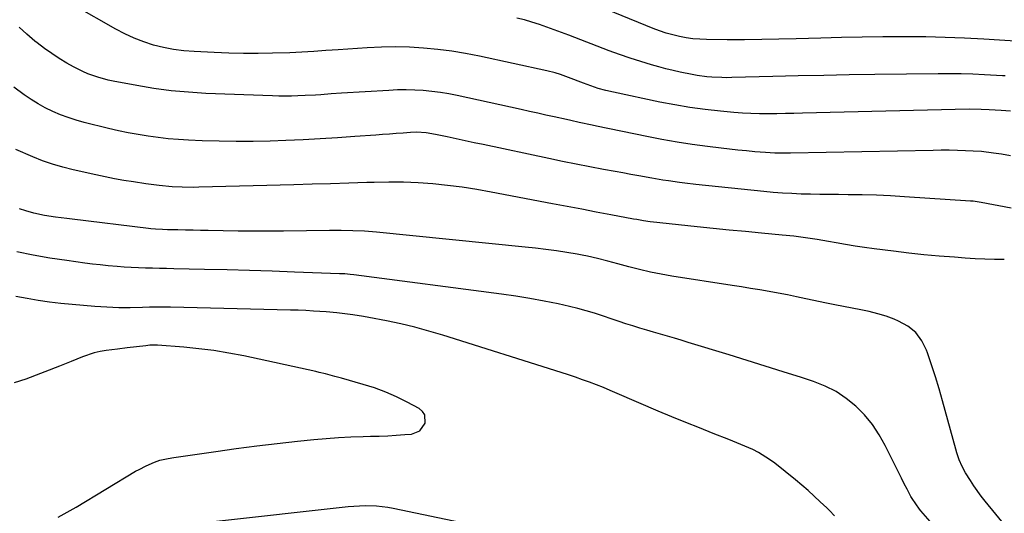
# Model space of a CAD drawing. Units: inches. Extents: x 1915983 to 1921265, y 416620 to 421952.
# Drawn here: x 1919900 to 1920270, y 417030 to 417215 of the extents above; entities that cross this region are included whole.
import ezdxf

# ---------------------------------------------------------------- set-up
doc = ezdxf.new("R2010")
doc.units = ezdxf.units.IN
doc.header["$MEASUREMENT"] = 0
for name, color, linetype in [('1', 7, 'Continuous'), ('7', 7, 'Continuous'), ('8', 7, 'Continuous')]:
    doc.layers.add(name, color=color, linetype=linetype)

msp = doc.modelspace()

# ---------------------------------------------------------------- linework, layer by layer
at = {"layer": '1', "color": 18}
for points in [[(1920269.59, 417125.1, 1680), (1920265.93, 417125.13, 1680), (1920262.26, 417125.22, 1680), (1920258.6, 417125.4, 1680), (1920254.94, 417125.63, 1680), (1920250.82, 417125.94, 1680), (1920245.11, 417126.41, 1680), (1920239.4, 417126.93, 1680), (1920233.7, 417127.55, 1680), (1920228.01, 417128.22, 1680), (1920220.7, 417129.13, 1680), (1920217.1, 417129.62, 1680), (1920213.51, 417130.14, 1680), (1920209.93, 417130.74, 1680), (1920206.36, 417131.38, 1680), (1920203.53, 417131.91, 1680), (1920199.21, 417132.67, 1680), (1920194.87, 417133.31, 1680), (1920190.52, 417133.86, 1680), (1920186.16, 417134.31, 1680), (1920178.39, 417135.04, 1680), (1920172.32, 417135.61, 1680), (1920166.26, 417136.2, 1680), (1920160.19, 417136.81, 1680), (1920154.13, 417137.43, 1680), (1920140.21, 417138.87, 1680), (1920138.96, 417139.01, 1680), (1920136.48, 417139.33, 1680), (1920134.01, 417139.7, 1680), (1920131.54, 417140.11, 1680), (1920130.31, 417140.34, 1680), (1920121.77, 417141.93, 1680), (1920116.28, 417142.96, 1680), (1920110.78, 417144, 1680), (1920105.29, 417145.04, 1680), (1920099.79, 417146.09, 1680), (1920076.79, 417150.48, 1680), (1920071.33, 417151.44, 1680), (1920065.87, 417152.28, 1680), (1920060.37, 417152.95, 1680), (1920054.86, 417153.51, 1680), (1920049.34, 417153.89, 1680), (1920043.81, 417154.13, 1680), (1920038.28, 417154.18, 1680), (1920032.75, 417154.09, 1680), (1920030.1, 417154.01, 1680), (1920023.24, 417153.79, 1680), (1920016.39, 417153.58, 1680), (1920009.53, 417153.38, 1680), (1920002.67, 417153.2, 1680), (1919966.97, 417152.26, 1680), (1919964.87, 417152.22, 1680), (1919960.69, 417152.27, 1680), (1919956.88, 417152.42, 1680), (1919951.95, 417152.87, 1680), (1919947.03, 417153.57, 1680), (1919942.35, 417154.28, 1680), (1919938.79, 417154.85, 1680), (1919935.24, 417155.48, 1680), (1919931.7, 417156.17, 1680), (1919928.17, 417156.92, 1680), (1919919.68, 417158.81, 1680), (1919915.8, 417159.79, 1680), (1919911.97, 417160.92, 1680), (1919908.21, 417162.26, 1680), (1919904.49, 417163.74, 1680), (1919898.13, 417166.5, 1680)], [(1920284.64, 417007.12, 1678), (1920262.37, 417034.32, 1678), (1920260.9, 417036.19, 1678), (1920258.13, 417040.04, 1678), (1920256.83, 417042.03, 1678), (1920255.06, 417044.9, 1678), (1920253.77, 417047.34, 1678), (1920252.65, 417049.86, 1678), (1920251.73, 417052.47, 1678), (1920251.34, 417053.79, 1678), (1920246.36, 417072.01, 1678), (1920245.07, 417076.54, 1678), (1920243.71, 417081.05, 1678), (1920242.27, 417085.53, 1678), (1920240.76, 417089.99, 1678), (1920240.4, 417091.01, 1678), (1920238.6, 417094.55, 1678), (1920236.33, 417097.63, 1678), (1920233.35, 417100.04, 1678), (1920229.89, 417101.99, 1678), (1920228.24, 417102.65, 1678), (1920225.16, 417103.77, 1678), (1920222.04, 417104.76, 1678), (1920218.87, 417105.55, 1678), (1920215.66, 417106.21, 1678), (1920212.43, 417106.79, 1678), (1920209.2, 417107.4, 1678), (1920205.97, 417108.04, 1678), (1920202.76, 417108.71, 1678), (1920194.96, 417110.38, 1678), (1920191.52, 417111.1, 1678), (1920188.08, 417111.79, 1678), (1920184.63, 417112.45, 1678), (1920181.18, 417113.08, 1678), (1920177.72, 417113.68, 1678), (1920174.25, 417114.27, 1678), (1920170.79, 417114.83, 1678), (1920167.32, 417115.38, 1678), (1920144.71, 417118.91, 1678), (1920140.64, 417119.61, 1678), (1920136.58, 417120.4, 1678), (1920132.55, 417121.32, 1678), (1920128.54, 417122.32, 1678), (1920124.35, 417123.44, 1678), (1920120.55, 417124.45, 1678), (1920116.75, 417125.47, 1678), (1920112.92, 417126.39, 1678), (1920111, 417126.78, 1678), (1920109.06, 417127.12, 1678), (1920105.16, 417127.75, 1678), (1920101.26, 417128.35, 1678), (1920097.35, 417128.9, 1678), (1920093.44, 417129.38, 1678), (1920089.52, 417129.81, 1678), (1920033.62, 417135.43, 1678), (1920029.21, 417135.78, 1678), (1920024.8, 417135.95, 1678), (1920020.38, 417136, 1678), (1920015.96, 417135.98, 1678), (1919998.72, 417135.8, 1678), (1919993.06, 417135.77, 1678), (1919987.39, 417135.77, 1678), (1919981.73, 417135.82, 1678), (1919976.06, 417135.91, 1678), (1919970.45, 417136.02, 1678), (1919967.59, 417136.08, 1678), (1919964.73, 417136.13, 1678), (1919961.88, 417136.19, 1678), (1919959.02, 417136.25, 1678), (1919955.08, 417136.33, 1678), (1919953.31, 417136.39, 1678), (1919950.67, 417136.54, 1678), (1919948.91, 417136.7, 1678), (1919948.03, 417136.8, 1678), (1919919.34, 417140.25, 1678), (1919917.26, 417140.51, 1678), (1919913.1, 417141.06, 1678), (1919908.96, 417141.7, 1678), (1919904.87, 417142.57, 1678), (1919901.96, 417143.36, 1678), (1919899.54, 417144.14, 1678)], [(1920246.97, 417020.69, 1676), (1920238.23, 417030.73, 1676), (1920237.71, 417031.34, 1676), (1920234.91, 417035.3, 1676), (1920234.52, 417036.01, 1676), (1920233.07, 417038.76, 1676), (1920231.98, 417040.85, 1676), (1920230.9, 417042.96, 1676), (1920228.78, 417047.19, 1676), (1920224.85, 417055.22, 1676), (1920222.57, 417059.28, 1676), (1920220.01, 417063.14, 1676), (1920217.04, 417066.69, 1676), (1920213.79, 417070.03, 1676), (1920210.17, 417072.95, 1676), (1920206.36, 417075.52, 1676), (1920202.24, 417077.57, 1676), (1920197.91, 417079.28, 1676), (1920193.32, 417080.75, 1676), (1920186.55, 417082.91, 1676), (1920179.77, 417085.05, 1676), (1920172.97, 417087.17, 1676), (1920166.18, 417089.26, 1676), (1920150.79, 417093.98, 1676), (1920148.19, 417094.77, 1676), (1920145.6, 417095.54, 1676), (1920143, 417096.31, 1676), (1920140.4, 417097.07, 1676), (1920137.79, 417097.83, 1676), (1920135.2, 417098.6, 1676), (1920132.6, 417099.38, 1676), (1920130.01, 417100.17, 1676), (1920127.41, 417100.99, 1676), (1920124.83, 417101.82, 1676), (1920122.25, 417102.68, 1676), (1920118.66, 417103.92, 1676), (1920115.57, 417104.93, 1676), (1920112.46, 417105.87, 1676), (1920109.32, 417106.7, 1676), (1920106.16, 417107.46, 1676), (1920101.95, 417108.4, 1676), (1920096.66, 417109.5, 1676), (1920091.35, 417110.5, 1676), (1920086.01, 417111.37, 1676), (1920080.66, 417112.14, 1676), (1920025.18, 417119.36, 1676), (1920023.84, 417119.52, 1676), (1920021.83, 417119.69, 1676), (1920019.81, 417119.79, 1676), (1920002.87, 417120.42, 1676), (1919994.42, 417120.71, 1676), (1919985.97, 417120.98, 1676), (1919977.52, 417121.2, 1676), (1919969.07, 417121.4, 1676), (1919957.47, 417121.64, 1676), (1919954.82, 417121.69, 1676), (1919952.16, 417121.76, 1676), (1919949.51, 417121.83, 1676), (1919946.85, 417121.91, 1676), (1919944.2, 417122.01, 1676), (1919941.55, 417122.14, 1676), (1919938.9, 417122.3, 1676), (1919936.25, 417122.49, 1676), (1919932.8, 417122.79, 1676), (1919929.89, 417123.08, 1676), (1919926.99, 417123.42, 1676), (1919924.09, 417123.79, 1676), (1919917.27, 417124.72, 1676), (1919910.98, 417125.67, 1676), (1919904.72, 417126.75, 1676), (1919898.49, 417128.02, 1676)], [(1920205.84, 417028.74, 1674), (1920203.86, 417030.82, 1674), (1920202.84, 417031.82, 1674), (1920200.42, 417034.12, 1674), (1920198.14, 417036.23, 1674), (1920195.83, 417038.3, 1674), (1920193.47, 417040.32, 1674), (1920191.08, 417042.3, 1674), (1920183.35, 417048.54, 1674), (1920181.4, 417050, 1674), (1920177.27, 417052.57, 1674), (1920175.1, 417053.68, 1674), (1920170.63, 417055.66, 1674), (1920166.09, 417057.5, 1674), (1920160.24, 417059.76, 1674), (1920155.04, 417061.81, 1674), (1920149.86, 417063.89, 1674), (1920144.7, 417066.02, 1674), (1920139.56, 417068.19, 1674), (1920124.09, 417074.81, 1674), (1920121.51, 417075.9, 1674), (1920118.92, 417076.96, 1674), (1920116.32, 417077.98, 1674), (1920113.7, 417078.99, 1674), (1920111.07, 417079.95, 1674), (1920108.44, 417080.88, 1674), (1920105.78, 417081.78, 1674), (1920103.12, 417082.64, 1674), (1920058.61, 417096.67, 1674), (1920053.38, 417098.23, 1674), (1920048.12, 417099.66, 1674), (1920042.82, 417100.91, 1674), (1920037.49, 417102.05, 1674), (1920030.75, 417103.37, 1674), (1920028.76, 417103.74, 1674), (1920024.76, 417104.38, 1674), (1920020.75, 417104.89, 1674), (1920018.74, 417105.1, 1674), (1920014.71, 417105.45, 1674), (1920010.06, 417105.76, 1674), (1920007.16, 417105.92, 1674), (1920004.26, 417106.03, 1674), (1920001.36, 417106.12, 1674), (1919956.29, 417107.15, 1674), (1919953.66, 417107.19, 1674), (1919951.02, 417107.2, 1674), (1919948.39, 417107.17, 1674), (1919945.76, 417107.11, 1674), (1919941.11, 417106.96, 1674), (1919939.27, 417106.92, 1674), (1919938.04, 417106.91, 1674), (1919937.43, 417106.93, 1674), (1919936.82, 417106.96, 1674), (1919927.81, 417107.5, 1674), (1919923.55, 417107.8, 1674), (1919919.3, 417108.17, 1674), (1919915.06, 417108.63, 1674), (1919910.82, 417109.15, 1674), (1919906.6, 417109.77, 1674), (1919902.38, 417110.45, 1674), (1919898.19, 417111.23, 1674)], [(1919914.11, 417028.32, 1672), (1919917.45, 417030.17, 1672), (1919920.76, 417032.09, 1672), (1919943.17, 417045.52, 1672), (1919944.46, 417046.26, 1672), (1919947.1, 417047.64, 1672), (1919950.2, 417049.02, 1672), (1919952.23, 417049.7, 1672), (1919955.38, 417050.4, 1672), (1919957.5, 417050.74, 1672), (1919973.34, 417053, 1672), (1919981, 417054.04, 1672), (1919988.65, 417055.04, 1672), (1919996.32, 417055.95, 1672), (1920004, 417056.81, 1672), (1920010.14, 417057.46, 1672), (1920014.75, 417057.89, 1672), (1920019.37, 417058.24, 1672), (1920024, 417058.47, 1672), (1920028.63, 417058.62, 1672), (1920031.47, 417058.68, 1672), (1920034.68, 417058.77, 1672), (1920037.89, 417058.9, 1672), (1920041.1, 417059.09, 1672), (1920044.3, 417059.32, 1672), (1920046.79, 417059.52, 1672), (1920049.97, 417060.77, 1672), (1920051.94, 417063.57, 1672), (1920051.84, 417066.76, 1672), (1920050.98, 417068.03, 1672), (1920049.71, 417069.14, 1672), (1920045.24, 417071.52, 1672), (1920041.22, 417073.5, 1672), (1920037.13, 417075.3, 1672), (1920032.93, 417076.84, 1672), (1920028.66, 417078.21, 1672), (1920020.47, 417080.54, 1672), (1920018.08, 417081.2, 1672), (1920014.49, 417082.15, 1672), (1920012.08, 417082.72, 1672), (1920010.87, 417082.99, 1672), (1919983.78, 417088.86, 1672), (1919978.19, 417089.95, 1672), (1919972.58, 417090.88, 1672), (1919966.94, 417091.59, 1672), (1919961.27, 417092.14, 1672), (1919951.33, 417092.9, 1672), (1919948.48, 417092.88, 1672), (1919947.06, 417092.74, 1672), (1919943.5, 417092.32, 1672), (1919939.94, 417091.88, 1672), (1919936.39, 417091.44, 1672), (1919932.13, 417090.92, 1672), (1919929.85, 417090.54, 1672), (1919927.6, 417090.03, 1672), (1919923.24, 417088.54, 1672), (1919918.94, 417086.76, 1672), (1919914.62, 417085.06, 1672), (1919901.95, 417080.19, 1672), (1919897.55, 417078.77, 1672)], [(1919972.48, 417026.71, 1674), (1920022.99, 417032.29, 1674), (1920027.25, 417032.61, 1674), (1920029.39, 417032.65, 1674), (1920033.66, 417032.51, 1674), (1920037.9, 417032.02, 1674), (1920040, 417031.64, 1674), (1920068.18, 417025.78, 1674)]]:
    msp.add_polyline3d(points, dxfattribs=at)
at = {"layer": '7', "color": 18}
for points in [[(1920271.88, 417180.81, 1686), (1920268.35, 417181.05, 1686), (1920263.85, 417181.37, 1686), (1920260.85, 417181.53, 1686), (1920256.35, 417181.57, 1686), (1920193.78, 417180.08, 1686), (1920190.55, 417180.01, 1686), (1920187.32, 417179.95, 1686), (1920184.09, 417179.91, 1686), (1920180.86, 417179.88, 1686), (1920177.63, 417179.9, 1686), (1920174.4, 417179.99, 1686), (1920171.18, 417180.17, 1686), (1920167.96, 417180.41, 1686), (1920162.92, 417180.86, 1686), (1920157.19, 417181.47, 1686), (1920151.48, 417182.23, 1686), (1920145.81, 417183.18, 1686), (1920140.16, 417184.27, 1686), (1920122.7, 417187.96, 1686), (1920119.83, 417188.64, 1686), (1920116.99, 417189.43, 1686), (1920112.79, 417190.83, 1686), (1920111.41, 417191.35, 1686), (1920105.84, 417193.5, 1686), (1920102.83, 417194.6, 1686), (1920100.81, 417195.27, 1686), (1920097.73, 417196.08, 1686), (1920072.37, 417201.53, 1686), (1920067.17, 417202.54, 1686), (1920061.94, 417203.41, 1686), (1920056.68, 417204.06, 1686), (1920051.4, 417204.57, 1686), (1920046.11, 417204.85, 1686), (1920040.81, 417204.99, 1686), (1920035.51, 417204.9, 1686), (1920030.21, 417204.66, 1686), (1920019.23, 417203.93, 1686), (1920016.96, 417203.78, 1686), (1920014.69, 417203.62, 1686), (1920010.15, 417203.29, 1686), (1920007.88, 417203.13, 1686), (1920003.33, 417202.9, 1686), (1920001.06, 417202.82, 1686), (1919994.64, 417202.65, 1686), (1919989.15, 417202.56, 1686), (1919983.67, 417202.55, 1686), (1919978.19, 417202.68, 1686), (1919972.71, 417202.88, 1686), (1919965.1, 417203.25, 1686), (1919961.25, 417203.57, 1686), (1919957.43, 417204.06, 1686), (1919953.65, 417204.8, 1686), (1919949.89, 417205.72, 1686), (1919946.22, 417206.89, 1686), (1919942.61, 417208.25, 1686), (1919939.12, 417209.87, 1686), (1919935.7, 417211.66, 1686), (1919920.29, 417220.5, 1686)], [(1920269.86, 417194.13, 1688), (1920268.87, 417194.19, 1688), (1920262.14, 417194.56, 1688), (1920257.79, 417194.76, 1688), (1920253.44, 417194.9, 1688), (1920249.09, 417194.95, 1688), (1920244.73, 417194.93, 1688), (1920220.88, 417194.61, 1688), (1920211.31, 417194.47, 1688), (1920201.74, 417194.3, 1688), (1920192.17, 417194.09, 1688), (1920182.6, 417193.86, 1688), (1920167.22, 417193.47, 1688), (1920165.35, 417193.45, 1688), (1920163.47, 417193.46, 1688), (1920159.72, 417193.65, 1688), (1920157.85, 417193.82, 1688), (1920154.12, 417194.31, 1688), (1920152.27, 417194.63, 1688), (1920147.81, 417195.52, 1688), (1920145.11, 417196.13, 1688), (1920142.42, 417196.8, 1688), (1920139.74, 417197.51, 1688), (1920136.99, 417198.28, 1688), (1920132.96, 417199.47, 1688), (1920128.96, 417200.74, 1688), (1920125, 417202.11, 1688), (1920121.06, 417203.57, 1688), (1920105.98, 417209.37, 1688), (1920103.22, 417210.42, 1688), (1920100.45, 417211.44, 1688), (1920097.68, 417212.44, 1688), (1920094.89, 417213.41, 1688), (1920092.09, 417214.32, 1688), (1920089.26, 417215.14, 1688), (1920086.4, 417215.86, 1688)], [(1920271.96, 417164.03, 1684), (1920268.57, 417164.65, 1684), (1920265.55, 417165.14, 1684), (1920261, 417165.67, 1684), (1920257.95, 417165.87, 1684), (1920254.97, 417166, 1684), (1920251.95, 417166.1, 1684), (1920248.93, 417166.16, 1684), (1920245.91, 417166.16, 1684), (1920242.9, 417166.13, 1684), (1920189.2, 417165.04, 1684), (1920185.68, 417165.03, 1684), (1920183.34, 417165.11, 1684), (1920179.83, 417165.32, 1684), (1920175.84, 417165.64, 1684), (1920172.68, 417165.91, 1684), (1920169.52, 417166.21, 1684), (1920166.37, 417166.55, 1684), (1920163.21, 417166.91, 1684), (1920158.04, 417167.54, 1684), (1920152.31, 417168.31, 1684), (1920146.6, 417169.18, 1684), (1920140.91, 417170.19, 1684), (1920135.24, 417171.3, 1684), (1920116.31, 417175.26, 1684), (1920114.7, 417175.6, 1684), (1920109.87, 417176.64, 1684), (1920106.65, 417177.36, 1684), (1920105.04, 417177.71, 1684), (1920100.45, 417178.71, 1684), (1920097.35, 417179.39, 1684), (1920094.25, 417180.07, 1684), (1920091.15, 417180.75, 1684), (1920088.05, 417181.43, 1684), (1920064.04, 417186.71, 1684), (1920060.87, 417187.34, 1684), (1920057.69, 417187.88, 1684), (1920054.48, 417188.28, 1684), (1920051.27, 417188.6, 1684), (1920048.04, 417188.78, 1684), (1920044.81, 417188.87, 1684), (1920041.58, 417188.82, 1684), (1920038.35, 417188.69, 1684), (1920020.54, 417187.57, 1684), (1920016.63, 417187.32, 1684), (1920012.73, 417187.05, 1684), (1920010.77, 417186.92, 1684), (1920006.87, 417186.71, 1684), (1920004.09, 417186.6, 1684), (1920001.73, 417186.53, 1684), (1919997, 417186.53, 1684), (1919994.63, 417186.59, 1684), (1919969.5, 417187.55, 1684), (1919962.99, 417187.95, 1684), (1919956.51, 417188.53, 1684), (1919950.06, 417189.4, 1684), (1919943.64, 417190.47, 1684), (1919934.76, 417192.13, 1684), (1919932.8, 417192.55, 1684), (1919928.94, 417193.6, 1684), (1919925.16, 417194.95, 1684), (1919923.33, 417195.73, 1684), (1919919.76, 417197.56, 1684), (1919917.36, 417198.92, 1684), (1919914.46, 417200.66, 1684), (1919911.62, 417202.49, 1684), (1919908.87, 417204.45, 1684), (1919906.18, 417206.5, 1684), (1919905.32, 417207.19, 1684), (1919902.33, 417209.74, 1684), (1919899.45, 417212.4, 1684)], [(1920272.21, 417144.41, 1682), (1920260.92, 417146.54, 1682), (1920259.41, 417146.8, 1682), (1920257.89, 417146.98, 1682), (1920257.38, 417147.03, 1682), (1920256.87, 417147.07, 1682), (1920232.11, 417148.72, 1682), (1920226.81, 417149.03, 1682), (1920221.51, 417149.27, 1682), (1920216.21, 417149.4, 1682), (1920210.9, 417149.48, 1682), (1920207.31, 417149.49, 1682), (1920203.79, 417149.52, 1682), (1920200.28, 417149.56, 1682), (1920196.77, 417149.64, 1682), (1920193.26, 417149.73, 1682), (1920189.75, 417149.88, 1682), (1920186.24, 417150.07, 1682), (1920182.74, 417150.35, 1682), (1920179.24, 417150.67, 1682), (1920153.69, 417153.33, 1682), (1920149.55, 417153.8, 1682), (1920147.48, 417154.08, 1682), (1920143.36, 417154.67, 1682), (1920141.3, 417154.99, 1682), (1920137.19, 417155.68, 1682), (1920132.3, 417156.55, 1682), (1920129.3, 417157.08, 1682), (1920126.3, 417157.63, 1682), (1920123.31, 417158.18, 1682), (1920118.99, 417158.98, 1682), (1920113.84, 417159.95, 1682), (1920108.7, 417160.95, 1682), (1920103.56, 417162, 1682), (1920098.43, 417163.07, 1682), (1920073.82, 417168.3, 1682), (1920070.44, 417169.02, 1682), (1920067.05, 417169.74, 1682), (1920063.66, 417170.47, 1682), (1920060.28, 417171.19, 1682), (1920055.83, 417172.14, 1682), (1920052.32, 417172.71, 1682), (1920048.77, 417172.92, 1682), (1920046.4, 417172.84, 1682), (1920043.64, 417172.65, 1682), (1920041.08, 417172.47, 1682), (1920038.51, 417172.28, 1682), (1920035.95, 417172.09, 1682), (1920033.39, 417171.9, 1682), (1920025.54, 417171.3, 1682), (1920019.06, 417170.84, 1682), (1920012.57, 417170.44, 1682), (1920006.07, 417170.12, 1682), (1919999.57, 417169.85, 1682), (1919993.77, 417169.65, 1682), (1919987.38, 417169.5, 1682), (1919980.99, 417169.45, 1682), (1919974.6, 417169.55, 1682), (1919968.21, 417169.75, 1682), (1919963.03, 417169.97, 1682), (1919959.24, 417170.19, 1682), (1919955.45, 417170.5, 1682), (1919951.67, 417170.92, 1682), (1919947.91, 417171.42, 1682), (1919944.15, 417172.04, 1682), (1919940.42, 417172.73, 1682), (1919936.7, 417173.52, 1682), (1919932.99, 417174.38, 1682), (1919923.78, 417176.66, 1682), (1919920.77, 417177.49, 1682), (1919917.81, 417178.43, 1682), (1919914.89, 417179.52, 1682), (1919912.02, 417180.72, 1682), (1919909.22, 417182.09, 1682), (1919906.49, 417183.57, 1682), (1919903.85, 417185.22, 1682), (1919901.29, 417186.98, 1682), (1919897.41, 417189.83, 1682)]]:
    msp.add_polyline3d(points, dxfattribs=at)
at = {"layer": '8', "color": 18}
msp.add_polyline3d([(1920275.7, 417206.98, 1690), (1920261.87, 417207.87, 1690), (1920254.63, 417208.27, 1690), (1920247.38, 417208.58, 1690), (1920240.13, 417208.74, 1690), (1920232.87, 417208.82, 1690), (1920231.79, 417208.82, 1690), (1920224, 417208.78, 1690), (1920216.2, 417208.7, 1690), (1920208.41, 417208.55, 1690), (1920200.62, 417208.34, 1690), (1920191.38, 417208.06, 1690), (1920184.91, 417207.89, 1690), (1920178.44, 417207.77, 1690), (1920171.97, 417207.73, 1690), (1920165.5, 417207.73, 1690), (1920157.74, 417207.77, 1690), (1920155.16, 417207.86, 1690), (1920152.59, 417208.06, 1690), (1920150.03, 417208.42, 1690), (1920147.49, 417208.88, 1690), (1920144.98, 417209.49, 1690), (1920142.49, 417210.19, 1690), (1920140.05, 417211.02, 1690), (1920137.63, 417211.95, 1690), (1920106.09, 417225, 1690)], dxfattribs=at)

doc.saveas('drawing.dxf')
